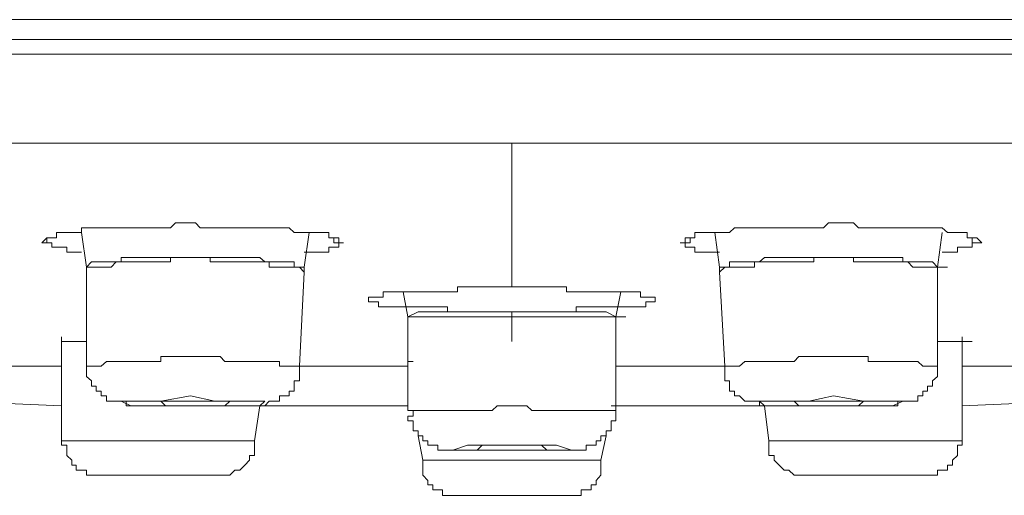
# Model space of a CAD drawing. Units: inches. Extents: x 144.9 to 232.9, y -277.9 to -214.7.
# Drawn here: x 189.1 to 190.4, y -231.4 to -230.7 of the extents above; entities that cross this region are included whole.
import ezdxf

# ---------------------------------------------------------------- set-up
doc = ezdxf.new("R2010")
doc.units = ezdxf.units.IN
doc.header["$MEASUREMENT"] = 0
doc.layers.add('图层 1', color=7, linetype='Continuous')

msp = doc.modelspace()

# ---------------------------------------------------------------- linework, layer by layer
at = {"layer": '图层 1', "lineweight": 9}
for points in [[(193.1557, -230.7242), (186.3943, -230.7242)], [(193.1557, -230.7511), (186.3943, -230.7511)], [(193.1557, -230.7511), (186.3943, -230.7511)], [(193.1557, -230.7714), (186.3943, -230.7714)], [(186.4009, -230.8927), (189.7746, -230.8927)], [(193.1488, -230.8927), (189.7746, -230.8927)], [(189.7746, -230.8927), (189.7746, -231.0887)], [(189.5452, -231.0284), (189.5386, -231.0284), (189.5386, -231.0216), (189.5321, -231.0216), (189.5252, -231.0216), (189.5252, -231.0147), (189.5183, -231.0147), (189.5114, -231.0147), (189.5049, -231.0147), (189.4983, -231.0147), (189.4914, -231.0147), (189.4849, -231.0147), (189.478, -231.0147), (189.4711, -231.0081), (189.4642, -231.0081), (189.4577, -231.0081), (189.4508, -231.0081), (189.4439, -231.0081), (189.4377, -231.0081), (189.4308, -231.0081), (189.4239, -231.0081), (189.417, -231.0081), (189.4105, -231.0081), (189.4039, -231.0081), (189.3971, -231.0081), (189.3902, -231.0081), (189.3833, -231.0081), (189.3767, -231.0081), (189.3695, -231.0081), (189.3633, -231.0081), (189.3564, -231.0081), (189.3495, -231.0081), (189.3433, -231.0012), (189.3364, -231.0012), (189.3295, -231.0012), (189.3226, -231.0012), (189.3161, -231.0012), (189.3092, -231.0081), (189.3023, -231.0081), (189.2958, -231.0081), (189.2889, -231.0081), (189.282, -231.0081), (189.2754, -231.0081), (189.2689, -231.0081), (189.262, -231.0081), (189.2551, -231.0081), (189.2486, -231.0081), (189.2417, -231.0081), (189.2351, -231.0081), (189.2282, -231.0081), (189.2217, -231.0081), (189.2148, -231.0081), (189.2079, -231.0081), (189.2014, -231.0081), (189.1945, -231.0081), (189.1876, -231.0081), (189.1876, -231.0147), (189.1807, -231.0147), (189.1745, -231.0147), (189.1676, -231.0147), (189.1607, -231.0147), (189.1538, -231.0147), (189.1538, -231.0216), (189.1473, -231.0216), (189.1407, -231.0216), (189.1338, -231.0284)], [(190.0044, -231.0284), (190.011, -231.0284), (190.011, -231.0216), (190.0179, -231.0216), (190.0244, -231.0216), (190.0244, -231.0147), (190.031, -231.0147), (190.0378, -231.0147), (190.0447, -231.0147), (190.0516, -231.0147), (190.0578, -231.0147), (190.0651, -231.0147), (190.0716, -231.0147), (190.0785, -231.0081), (190.085, -231.0081), (190.0923, -231.0081), (190.0988, -231.0081), (190.1054, -231.0081), (190.1123, -231.0081), (190.1191, -231.0081), (190.1253, -231.0081), (190.1326, -231.0081), (190.1391, -231.0081), (190.146, -231.0081), (190.1526, -231.0081), (190.1595, -231.0081), (190.166, -231.0081), (190.1729, -231.0081), (190.1798, -231.0081), (190.1867, -231.0081), (190.1932, -231.0081), (190.1998, -231.0081), (190.2067, -231.0012), (190.2135, -231.0012), (190.2201, -231.0012), (190.2266, -231.0012), (190.2335, -231.0012), (190.2404, -231.0012), (190.2473, -231.0081), (190.2542, -231.0081), (190.2607, -231.0081), (190.2673, -231.0081), (190.2742, -231.0081), (190.2811, -231.0081), (190.2876, -231.0081), (190.2942, -231.0081), (190.301, -231.0081), (190.3079, -231.0081), (190.3145, -231.0081), (190.3214, -231.0081), (190.3283, -231.0081), (190.3352, -231.0081), (190.3417, -231.0081), (190.3482, -231.0081), (190.3551, -231.0081), (190.3617, -231.0081), (190.3686, -231.0147), (190.3755, -231.0147), (190.3823, -231.0147), (190.3886, -231.0147), (190.3958, -231.0147), (190.3958, -231.0216), (190.4023, -231.0216), (190.4089, -231.0216), (190.4158, -231.0284)], [(189.1338, -231.0284), (189.1407, -231.0284), (189.1407, -231.0216), (189.1473, -231.0216), (189.1538, -231.0216), (189.1538, -231.0147)], [(189.1876, -231.0147), (189.1945, -231.0619)], [(189.4914, -231.0619), (189.4983, -231.0147)], [(190.0516, -231.0147), (190.0578, -231.0619)], [(190.3551, -231.0619), (190.3617, -231.0147)], [(190.3958, -231.0147), (190.3958, -231.0216), (190.4023, -231.0216), (190.4023, -231.0284), (190.4089, -231.0284), (190.4158, -231.0284)], [(189.1338, -231.0284), (189.1407, -231.0284), (189.1473, -231.0284), (189.1473, -231.0343), (189.1538, -231.0343), (189.1607, -231.0343), (189.1676, -231.0343), (189.1676, -231.0415), (189.1745, -231.0415), (189.1807, -231.0415), (189.1876, -231.0415)], [(189.4914, -231.0415), (189.4983, -231.0415), (189.5049, -231.0415), (189.5114, -231.0415), (189.5183, -231.0415), (189.5252, -231.0415), (189.5252, -231.0343), (189.5321, -231.0343), (189.5386, -231.0343), (189.5386, -231.0284), (189.5452, -231.0284)], [(189.5321, -231.0216), (189.5321, -231.0284), (189.5386, -231.0284), (189.5452, -231.0284)], [(190.0044, -231.0284), (190.011, -231.0284), (190.0179, -231.0284), (190.0179, -231.0216)], [(190.0578, -231.0415), (190.0516, -231.0415), (190.0447, -231.0415), (190.0378, -231.0415), (190.031, -231.0415), (190.0244, -231.0415), (190.0244, -231.0343), (190.0179, -231.0343), (190.011, -231.0343), (190.011, -231.0284), (190.0044, -231.0284)], [(190.4158, -231.0284), (190.4089, -231.0284), (190.4023, -231.0284), (190.4023, -231.0343), (190.3958, -231.0343), (190.3886, -231.0343), (190.3823, -231.0343), (190.3823, -231.0415), (190.3755, -231.0415), (190.3686, -231.0415), (190.3617, -231.0415)], [(189.4914, -231.0619), (189.4849, -231.0619), (189.478, -231.0619), (189.478, -231.0546), (189.4711, -231.0546), (189.4642, -231.0546), (189.4577, -231.0546), (189.4508, -231.0546), (189.4439, -231.0546), (189.4377, -231.0546), (189.4308, -231.0484), (189.4239, -231.0484), (189.417, -231.0484), (189.4105, -231.0484), (189.4039, -231.0484), (189.3971, -231.0484), (189.3902, -231.0484), (189.3833, -231.0484), (189.3767, -231.0484), (189.3695, -231.0484), (189.3633, -231.0484), (189.3564, -231.0484), (189.3495, -231.0484), (189.3433, -231.0484), (189.3364, -231.0484), (189.3295, -231.0484), (189.3226, -231.0484), (189.3161, -231.0484), (189.3092, -231.0484), (189.3023, -231.0484), (189.2958, -231.0484), (189.2889, -231.0484), (189.282, -231.0484), (189.2754, -231.0484), (189.2689, -231.0484), (189.262, -231.0484), (189.2551, -231.0484), (189.2486, -231.0484), (189.2417, -231.0484), (189.2417, -231.0546), (189.2351, -231.0546), (189.2282, -231.0546), (189.2217, -231.0546), (189.2148, -231.0546), (189.2079, -231.0546), (189.2014, -231.0546), (189.1945, -231.0619)], [(189.4914, -231.0688), (189.4849, -231.0619), (189.478, -231.0619), (189.4711, -231.0619), (189.4642, -231.0619), (189.4577, -231.0619), (189.4508, -231.0619), (189.4439, -231.0619), (189.4439, -231.0546), (189.4377, -231.0546), (189.4308, -231.0546), (189.4239, -231.0546), (189.417, -231.0546), (189.4105, -231.0546), (189.4039, -231.0546), (189.3971, -231.0546), (189.3902, -231.0546), (189.3833, -231.0546), (189.3767, -231.0546), (189.3695, -231.0546), (189.3633, -231.0546), (189.3633, -231.0484), (189.3564, -231.0484), (189.3495, -231.0484), (189.3433, -231.0484), (189.3364, -231.0484), (189.3295, -231.0484), (189.3226, -231.0484), (189.3161, -231.0484), (189.3092, -231.0484), (189.3092, -231.0546), (189.3023, -231.0546), (189.2958, -231.0546), (189.2889, -231.0546), (189.282, -231.0546), (189.2754, -231.0546), (189.2689, -231.0546), (189.262, -231.0546), (189.2551, -231.0546), (189.2486, -231.0546), (189.2417, -231.0546), (189.2351, -231.0546), (189.2282, -231.0619), (189.2217, -231.0619), (189.2148, -231.0619), (189.2079, -231.0619), (189.2014, -231.0619), (189.1945, -231.0619)], [(190.3551, -231.0619), (190.3482, -231.0546), (190.3417, -231.0546), (190.3352, -231.0546), (190.3283, -231.0546), (190.3214, -231.0546), (190.3145, -231.0546), (190.3079, -231.0546), (190.3079, -231.0484), (190.301, -231.0484), (190.2942, -231.0484), (190.2876, -231.0484), (190.2811, -231.0484), (190.2742, -231.0484), (190.2673, -231.0484), (190.2607, -231.0484), (190.2542, -231.0484), (190.2473, -231.0484), (190.2404, -231.0484), (190.2335, -231.0484), (190.2266, -231.0484), (190.2201, -231.0484), (190.2135, -231.0484), (190.2067, -231.0484), (190.1998, -231.0484), (190.1932, -231.0484), (190.1867, -231.0484), (190.1798, -231.0484), (190.1729, -231.0484), (190.166, -231.0484), (190.1595, -231.0484), (190.1526, -231.0484), (190.146, -231.0484), (190.1391, -231.0484), (190.1326, -231.0484), (190.1253, -231.0484), (190.1191, -231.0484), (190.1123, -231.0546), (190.1054, -231.0546), (190.0988, -231.0546), (190.0923, -231.0546), (190.085, -231.0546), (190.0785, -231.0546), (190.0716, -231.0546), (190.0716, -231.0619), (190.0651, -231.0619), (190.0578, -231.0619)], [(190.3551, -231.0619), (190.3482, -231.0619), (190.3417, -231.0619), (190.3352, -231.0619), (190.3283, -231.0619), (190.3214, -231.0619), (190.3145, -231.0546), (190.3079, -231.0546), (190.301, -231.0546), (190.2942, -231.0546), (190.2876, -231.0546), (190.2811, -231.0546), (190.2742, -231.0546), (190.2673, -231.0546), (190.2607, -231.0546), (190.2542, -231.0546), (190.2473, -231.0546), (190.2404, -231.0546), (190.2404, -231.0484), (190.2335, -231.0484), (190.2266, -231.0484), (190.2201, -231.0484), (190.2135, -231.0484), (190.2067, -231.0484), (190.1998, -231.0484), (190.1932, -231.0484), (190.1867, -231.0484), (190.1867, -231.0546), (190.1798, -231.0546), (190.1729, -231.0546), (190.166, -231.0546), (190.1595, -231.0546), (190.1526, -231.0546), (190.146, -231.0546), (190.1391, -231.0546), (190.1326, -231.0546), (190.1253, -231.0546), (190.1191, -231.0546), (190.1123, -231.0546), (190.1054, -231.0546), (190.1054, -231.0619), (190.0988, -231.0619), (190.0923, -231.0619), (190.085, -231.0619), (190.0785, -231.0619), (190.0716, -231.0619), (190.0651, -231.0619), (190.0578, -231.0688)], [(189.1945, -231.0619), (189.1945, -231.1966)], [(189.1945, -231.0619), (189.2079, -231.0619)], [(189.4849, -231.1966), (189.4914, -231.0688)], [(189.4914, -231.0688), (189.4914, -231.0619)], [(190.0578, -231.0619), (190.0578, -231.0688)], [(190.0578, -231.0688), (190.0651, -231.1966)], [(190.3551, -231.1966), (190.3551, -231.0619)], [(190.3551, -231.0619), (190.3686, -231.0619)], [(189.7746, -231.0887), (189.7684, -231.0887), (189.7615, -231.0887), (189.7547, -231.0887), (189.7478, -231.0887), (189.7412, -231.0887), (189.7343, -231.0887), (189.7274, -231.0887), (189.7209, -231.0887), (189.714, -231.0887), (189.7075, -231.0887), (189.7006, -231.0887), (189.7006, -231.0956), (189.694, -231.0956), (189.6871, -231.0956), (189.6802, -231.0956), (189.6737, -231.0956), (189.6671, -231.0956), (189.6599, -231.0956), (189.6534, -231.0956), (189.6468, -231.0956), (189.6399, -231.0956), (189.633, -231.0956), (189.6265, -231.0956), (189.6196, -231.0956), (189.6127, -231.0956), (189.6058, -231.0956), (189.5993, -231.0956), (189.5993, -231.1025), (189.5927, -231.1025), (189.5858, -231.1025), (189.5793, -231.1025), (189.5793, -231.1091), (189.5858, -231.1091), (189.5927, -231.1091), (189.5927, -231.116), (189.5993, -231.116), (189.6058, -231.116), (189.6127, -231.116), (189.6196, -231.116), (189.6265, -231.116), (189.633, -231.116), (189.6399, -231.116), (189.6468, -231.116), (189.6534, -231.116), (189.6599, -231.116), (189.6671, -231.116), (189.6737, -231.116), (189.6802, -231.116), (189.6871, -231.116), (189.6871, -231.1225), (189.694, -231.1225), (189.7006, -231.1225), (189.7075, -231.1225), (189.714, -231.1225), (189.7209, -231.1225), (189.7274, -231.1225), (189.7343, -231.1225), (189.7412, -231.1225), (189.7478, -231.1225), (189.7547, -231.1225), (189.7615, -231.1225), (189.7684, -231.1225), (189.7746, -231.1225)], [(189.6265, -231.0956), (189.633, -231.1297)], [(189.7746, -231.1225), (189.7815, -231.1225), (189.7884, -231.1225), (189.795, -231.1225), (189.8019, -231.1225), (189.8084, -231.1225), (189.8153, -231.1225), (189.8222, -231.1225), (189.8291, -231.1225), (189.8356, -231.1225), (189.8422, -231.1225), (189.849, -231.1225), (189.8559, -231.1225), (189.8625, -231.1225), (189.8625, -231.116), (189.869, -231.116), (189.8759, -231.116), (189.8828, -231.116), (189.8897, -231.116), (189.8962, -231.116), (189.9031, -231.116), (189.91, -231.116), (189.9166, -231.116), (189.9231, -231.116), (189.93, -231.116), (189.9366, -231.116), (189.9434, -231.116), (189.9503, -231.116), (189.9572, -231.116), (189.9572, -231.1091), (189.9638, -231.1091), (189.9703, -231.1091), (189.9703, -231.1025), (189.9638, -231.1025), (189.9572, -231.1025), (189.9503, -231.1025), (189.9503, -231.0956), (189.9434, -231.0956), (189.9366, -231.0956), (189.93, -231.0956), (189.9231, -231.0956), (189.9166, -231.0956), (189.91, -231.0956), (189.9031, -231.0956), (189.8962, -231.0956), (189.8897, -231.0956), (189.8828, -231.0956), (189.8759, -231.0956), (189.869, -231.0956), (189.8625, -231.0956), (189.8559, -231.0956), (189.849, -231.0956), (189.849, -231.0887), (189.8422, -231.0887), (189.8356, -231.0887), (189.8291, -231.0887), (189.8222, -231.0887), (189.8153, -231.0887), (189.8084, -231.0887), (189.8019, -231.0887), (189.795, -231.0887), (189.7884, -231.0887), (189.7815, -231.0887), (189.7746, -231.0887)], [(189.9166, -231.1297), (189.9231, -231.0956)], [(189.633, -231.1297), (189.6468, -231.1225), (189.6737, -231.1225), (189.7209, -231.1225), (189.7746, -231.1225), (189.8291, -231.1225), (189.8759, -231.1225), (189.9031, -231.1225), (189.9166, -231.1297)], [(189.7746, -231.1225), (189.7746, -231.1632)], [(189.9166, -231.1297), (189.91, -231.1297), (189.9031, -231.1297), (189.8897, -231.1297), (189.8828, -231.1297), (189.8759, -231.1297), (189.869, -231.1297), (189.8625, -231.1297), (189.8559, -231.1297), (189.8422, -231.1297), (189.8356, -231.1297), (189.8291, -231.1297), (189.8222, -231.1297), (189.8153, -231.1297), (189.8084, -231.1297), (189.795, -231.1297), (189.7884, -231.1297), (189.7815, -231.1297), (189.7746, -231.1297), (189.7684, -231.1297), (189.7615, -231.1297), (189.7547, -231.1297), (189.7412, -231.1297), (189.7343, -231.1297), (189.7274, -231.1297), (189.7209, -231.1297), (189.714, -231.1297), (189.7075, -231.1297), (189.694, -231.1297), (189.6871, -231.1297), (189.6802, -231.1297), (189.6737, -231.1297), (189.6671, -231.1297), (189.6599, -231.1297), (189.6468, -231.1297), (189.6399, -231.1297), (189.633, -231.1297)], [(189.633, -231.1297), (189.633, -231.2575)], [(189.633, -231.1297), (189.6468, -231.1297)], [(189.9166, -231.2575), (189.9166, -231.1297)], [(189.9166, -231.1297), (189.93, -231.1297)], [(189.1607, -231.1566), (189.1607, -231.1632)], [(189.1607, -231.1632), (189.1945, -231.1632)], [(189.1945, -231.1632), (189.1607, -231.1632)], [(189.1607, -231.1632), (189.1745, -231.1632)], [(189.1607, -231.1632), (189.1607, -231.2985)], [(190.3551, -231.1632), (190.3886, -231.1632)], [(190.3886, -231.1632), (190.3551, -231.1632)], [(190.3886, -231.1632), (190.3886, -231.1566)], [(190.3886, -231.1632), (190.4023, -231.1632)], [(190.3886, -231.2985), (190.3886, -231.1632)], [(189.4849, -231.1966), (189.478, -231.1966), (189.4711, -231.1966), (189.4642, -231.1966), (189.4577, -231.1966), (189.4577, -231.1904), (189.4508, -231.1904), (189.4439, -231.1904), (189.4377, -231.1904), (189.4308, -231.1904), (189.4239, -231.1904), (189.417, -231.1904), (189.4105, -231.1904), (189.4039, -231.1904), (189.3971, -231.1904), (189.3902, -231.1904), (189.3833, -231.1904), (189.3767, -231.1835), (189.3695, -231.1835), (189.3633, -231.1835), (189.3564, -231.1835), (189.3495, -231.1835), (189.3433, -231.1835), (189.3364, -231.1835), (189.3295, -231.1835), (189.3226, -231.1835), (189.3161, -231.1835), (189.3092, -231.1835), (189.3023, -231.1835), (189.2958, -231.1835), (189.2958, -231.1904), (189.2889, -231.1904), (189.282, -231.1904), (189.2754, -231.1904), (189.2689, -231.1904), (189.262, -231.1904), (189.2551, -231.1904), (189.2486, -231.1904), (189.2417, -231.1904), (189.2351, -231.1904), (189.2282, -231.1904), (189.2217, -231.1904), (189.2148, -231.1966), (189.2079, -231.1966), (189.2014, -231.1966), (189.1945, -231.1966)], [(189.6399, -231.1904), (189.633, -231.1904), (189.633, -231.1966), (189.6265, -231.1966), (189.6196, -231.1966), (189.6127, -231.1966), (189.6058, -231.1966)], [(189.9434, -231.1966), (189.9366, -231.1966), (189.93, -231.1966), (189.9231, -231.1966), (189.9166, -231.1966), (189.9166, -231.1904)], [(190.3551, -231.1966), (190.3482, -231.1966), (190.3417, -231.1966), (190.3352, -231.1966), (190.3283, -231.1904), (190.3214, -231.1904), (190.3145, -231.1904), (190.3079, -231.1904), (190.301, -231.1904), (190.2942, -231.1904), (190.2876, -231.1904), (190.2811, -231.1904), (190.2742, -231.1904), (190.2673, -231.1904), (190.2607, -231.1904), (190.2607, -231.1835), (190.2542, -231.1835), (190.2473, -231.1835), (190.2404, -231.1835), (190.2335, -231.1835), (190.2266, -231.1835), (190.2201, -231.1835), (190.2135, -231.1835), (190.2067, -231.1835), (190.1998, -231.1835), (190.1932, -231.1835), (190.1867, -231.1835), (190.1798, -231.1835), (190.1729, -231.1835), (190.166, -231.1835), (190.1595, -231.1904), (190.1526, -231.1904), (190.146, -231.1904), (190.1391, -231.1904), (190.1326, -231.1904), (190.1253, -231.1904), (190.1191, -231.1904), (190.1123, -231.1904), (190.1054, -231.1904), (190.0988, -231.1904), (190.0923, -231.1904), (190.085, -231.1966), (190.0785, -231.1966), (190.0716, -231.1966), (190.0651, -231.1966)], [(189.1607, -231.1966), (189.0126, -231.1966)], [(189.1945, -231.1966), (189.1945, -231.2035), (189.1945, -231.2107), (189.2014, -231.2169), (189.2014, -231.2241), (189.2079, -231.2241), (189.2079, -231.2307), (189.2148, -231.2307), (189.2148, -231.2372), (189.2217, -231.2372), (189.2217, -231.2445), (189.2282, -231.2445), (189.2351, -231.2445), (189.2417, -231.2445), (189.2486, -231.2445), (189.2486, -231.251), (189.2551, -231.251), (189.262, -231.251), (189.2689, -231.251), (189.2754, -231.251), (189.282, -231.251), (189.2889, -231.251), (189.2958, -231.251), (189.3023, -231.251), (189.3092, -231.251), (189.3161, -231.251), (189.3226, -231.251), (189.3295, -231.251), (189.3364, -231.251), (189.3433, -231.251), (189.3495, -231.251), (189.3564, -231.251), (189.3633, -231.251), (189.3695, -231.251), (189.3767, -231.251), (189.3833, -231.251), (189.3902, -231.251), (189.3971, -231.251), (189.4039, -231.251), (189.4105, -231.251), (189.417, -231.251), (189.4239, -231.251), (189.4308, -231.251), (189.4377, -231.251), (189.4439, -231.2445), (189.4508, -231.2445), (189.4577, -231.2445), (189.4577, -231.2372), (189.4642, -231.2372), (189.4711, -231.2372), (189.4711, -231.2307), (189.478, -231.2307), (189.478, -231.2241), (189.478, -231.2169), (189.4849, -231.2169), (189.4849, -231.2107), (189.4849, -231.2035), (189.4849, -231.1966)], [(189.6058, -231.1966), (189.4849, -231.1966)], [(189.9434, -231.1966), (190.0651, -231.1966)], [(190.0651, -231.1966), (190.0651, -231.2035), (190.0651, -231.2107), (190.0651, -231.2169), (190.0716, -231.2169), (190.0716, -231.2241), (190.0716, -231.2307), (190.0785, -231.2307), (190.0785, -231.2372), (190.085, -231.2372), (190.0923, -231.2445), (190.0988, -231.2445), (190.1054, -231.2445), (190.1123, -231.2445), (190.1123, -231.251), (190.1191, -231.251), (190.1253, -231.251), (190.1326, -231.251), (190.1391, -231.251), (190.146, -231.251), (190.1526, -231.251), (190.1595, -231.251), (190.166, -231.251), (190.1729, -231.251), (190.1798, -231.251), (190.1867, -231.251), (190.1932, -231.251), (190.1998, -231.251), (190.2067, -231.251), (190.2135, -231.251), (190.2201, -231.251), (190.2266, -231.251), (190.2335, -231.251), (190.2404, -231.251), (190.2473, -231.251), (190.2542, -231.251), (190.2607, -231.251), (190.2673, -231.251), (190.2742, -231.251), (190.2811, -231.251), (190.2876, -231.251), (190.2942, -231.251), (190.301, -231.251), (190.301, -231.2445), (190.3079, -231.2445), (190.3145, -231.2445), (190.3214, -231.2445), (190.3283, -231.2445), (190.3283, -231.2372), (190.3352, -231.2372), (190.3352, -231.2307), (190.3417, -231.2307), (190.3417, -231.2241), (190.3482, -231.2241), (190.3482, -231.2169), (190.3551, -231.2107), (190.3551, -231.2035), (190.3551, -231.1966)], [(190.3886, -231.1966), (190.5374, -231.1966)], [(189.3092, -231.251), (189.3495, -231.251), (189.3833, -231.251), (189.4105, -231.251), (189.4308, -231.251), (189.4377, -231.2445), (189.4239, -231.2445), (189.4039, -231.2445), (189.3695, -231.2445), (189.3364, -231.2372), (189.2958, -231.2445), (189.2689, -231.2445), (189.2486, -231.2445), (189.2417, -231.2445), (189.2551, -231.251), (189.2754, -231.251), (189.3092, -231.251), (189.3092, -231.251)], [(190.166, -231.251), (190.1998, -231.251), (190.2404, -231.251), (190.2742, -231.251), (190.2942, -231.251), (190.3079, -231.2445), (190.301, -231.2445), (190.2811, -231.2445), (190.2542, -231.2445), (190.2135, -231.2372), (190.1798, -231.2445), (190.146, -231.2445), (190.1253, -231.2445), (190.1123, -231.2445), (190.1191, -231.251), (190.1391, -231.251), (190.166, -231.251), (190.166, -231.251)], [(189.0126, -231.2445), (189.1607, -231.251)], [(189.3226, -231.251), (189.3433, -231.251), (189.3633, -231.251), (189.3833, -231.251), (189.3902, -231.2445), (189.3767, -231.2445), (189.3564, -231.2445), (189.3364, -231.2445), (189.3161, -231.2445), (189.3023, -231.2445), (189.2889, -231.2445), (189.2958, -231.2445), (189.3023, -231.251), (189.3226, -231.251), (189.3226, -231.251)], [(189.4239, -231.251), (189.633, -231.251)], [(189.4239, -231.2985), (189.4308, -231.251)], [(189.9166, -231.2575), (189.91, -231.2575), (189.9031, -231.2575), (189.8962, -231.2575), (189.8897, -231.2575), (189.8828, -231.2575), (189.8759, -231.2575), (189.869, -231.2575), (189.8625, -231.2575), (189.8559, -231.2575), (189.849, -231.2575), (189.8422, -231.2575), (189.8356, -231.2575), (189.8291, -231.2575), (189.8222, -231.2575), (189.8153, -231.2575), (189.8084, -231.2575), (189.8019, -231.2575), (189.795, -231.251), (189.7884, -231.251), (189.7815, -231.251), (189.7746, -231.251), (189.7684, -231.251), (189.7615, -231.251), (189.7547, -231.251), (189.7478, -231.2575), (189.7412, -231.2575), (189.7343, -231.2575), (189.7274, -231.2575), (189.7209, -231.2575), (189.714, -231.2575), (189.7075, -231.2575), (189.7006, -231.2575), (189.694, -231.2575), (189.6871, -231.2575), (189.6802, -231.2575), (189.6737, -231.2575), (189.6671, -231.2575), (189.6599, -231.2575), (189.6534, -231.2575), (189.6468, -231.2575), (189.6399, -231.2575), (189.633, -231.2575)], [(189.6399, -231.2575), (189.6399, -231.2648), (189.633, -231.2648), (189.633, -231.2713), (189.6399, -231.2713), (189.6399, -231.2779), (189.6399, -231.2848), (189.6468, -231.2848), (189.6468, -231.2917), (189.6534, -231.2917), (189.6534, -231.2985), (189.6599, -231.2985), (189.6599, -231.3047), (189.6671, -231.3047), (189.6737, -231.3047), (189.6737, -231.3116), (189.6802, -231.3116), (189.6871, -231.3116), (189.694, -231.3116), (189.7006, -231.3116), (189.7075, -231.3116), (189.714, -231.3116), (189.7209, -231.3116), (189.7274, -231.3116), (189.7343, -231.3116), (189.7412, -231.3116), (189.7478, -231.3116)], [(189.7746, -231.3116), (189.7884, -231.3116), (189.795, -231.3116), (189.8019, -231.3116), (189.8084, -231.3116), (189.8153, -231.3116), (189.8222, -231.3116), (189.8291, -231.3116), (189.8356, -231.3116), (189.8422, -231.3116), (189.849, -231.3116), (189.8559, -231.3116), (189.8625, -231.3116), (189.869, -231.3116), (189.8759, -231.3116), (189.8759, -231.3047), (189.8828, -231.3047), (189.8897, -231.3047), (189.8897, -231.2985), (189.8962, -231.2985), (189.8962, -231.2917), (189.9031, -231.2917), (189.9031, -231.2848), (189.91, -231.2848), (189.91, -231.2779), (189.91, -231.2713), (189.9166, -231.2713), (189.9166, -231.2648), (189.9166, -231.2575)], [(190.1253, -231.251), (189.91, -231.251)], [(190.1191, -231.251), (190.1253, -231.2985)], [(190.1867, -231.251), (190.2067, -231.251), (190.2266, -231.251), (190.2473, -231.251), (190.2542, -231.2445), (190.2607, -231.2445), (190.2473, -231.2445), (190.2335, -231.2445), (190.2135, -231.2445), (190.1932, -231.2445), (190.1729, -231.2445), (190.1595, -231.2445), (190.166, -231.251), (190.1867, -231.251), (190.1867, -231.251)], [(190.5374, -231.2445), (190.3886, -231.251)], [(189.6468, -231.2917), (189.6534, -231.3251)], [(189.8962, -231.3251), (189.9031, -231.2917)], [(189.1607, -231.2985), (189.282, -231.2985)], [(189.1607, -231.2985), (189.1607, -231.3047), (189.1676, -231.3047), (189.1676, -231.3116), (189.1676, -231.3185), (189.1745, -231.3251), (189.1745, -231.332), (189.1807, -231.332), (189.1807, -231.3385), (189.1876, -231.3385), (189.1945, -231.3385), (189.1945, -231.3454), (189.2014, -231.3454), (189.2079, -231.3454), (189.2148, -231.3454)], [(189.282, -231.2985), (189.4239, -231.2985)], [(189.3767, -231.3454), (189.3833, -231.3454), (189.3902, -231.3454), (189.3971, -231.3385), (189.4039, -231.3385), (189.4105, -231.332), (189.417, -231.3251), (189.417, -231.3185), (189.4239, -231.3185), (189.4239, -231.3116), (189.4239, -231.3047), (189.4239, -231.2985)], [(190.1253, -231.2985), (190.2673, -231.2985)], [(190.1253, -231.2985), (190.1253, -231.3047), (190.1253, -231.3116), (190.1253, -231.3185), (190.1326, -231.3185), (190.1326, -231.3251), (190.1391, -231.332), (190.146, -231.3385), (190.1526, -231.3385), (190.1595, -231.3454), (190.166, -231.3454), (190.1729, -231.3454)], [(190.2673, -231.2985), (190.3886, -231.2985)], [(190.3352, -231.3454), (190.3417, -231.3454), (190.3482, -231.3454), (190.3551, -231.3454), (190.3551, -231.3385), (190.3617, -231.3385), (190.3686, -231.3385), (190.3686, -231.332), (190.3755, -231.332), (190.3755, -231.3251), (190.3823, -231.3185), (190.3823, -231.3116), (190.3823, -231.3047), (190.3886, -231.3047), (190.3886, -231.2985)], [(189.7478, -231.3116), (189.7746, -231.3116)], [(189.6534, -231.3251), (189.8962, -231.3251)], [(189.6534, -231.3251), (189.6534, -231.332), (189.6534, -231.3385), (189.6534, -231.3454), (189.6599, -231.3526), (189.6599, -231.3588), (189.6671, -231.3588), (189.6671, -231.3657), (189.6737, -231.3657), (189.6802, -231.3657), (189.6802, -231.373), (189.6871, -231.373), (189.694, -231.373), (189.7006, -231.373)], [(189.849, -231.373), (189.8559, -231.373), (189.8625, -231.373), (189.869, -231.373), (189.869, -231.3657), (189.8759, -231.3657), (189.8828, -231.3657), (189.8828, -231.3588), (189.8897, -231.3588), (189.8897, -231.3526), (189.8962, -231.3454), (189.8962, -231.3385), (189.8962, -231.332), (189.8962, -231.3251)], [(189.2148, -231.3454), (189.2889, -231.3454)], [(189.2889, -231.3454), (189.3767, -231.3454)], [(190.1729, -231.3454), (190.2607, -231.3454)], [(190.2607, -231.3454), (190.3352, -231.3454)], [(189.7006, -231.373), (189.849, -231.373)]]:
    msp.add_lwpolyline(points, dxfattribs=at)
for points, knots in [([(189.6058, -231.1966), (189.6058, -231.1966), (189.5993, -231.1966), (189.5993, -231.1966), (189.5993, -231.1966), (189.6058, -231.1966), (189.6058, -231.1966), (189.6058, -231.1966), (189.6127, -231.1966), (189.6127, -231.1966), (189.6127, -231.1966), (189.6196, -231.1966), (189.6196, -231.1966), (189.6196, -231.1966), (189.6265, -231.1966), (189.6265, -231.1966), (189.6265, -231.1966), (189.633, -231.1966), (189.633, -231.1966)], [0, 0, 0, 0, 1, 1, 1, 2, 2, 2, 3, 3, 3, 4, 4, 4, 5, 5, 5, 6, 6, 6, 6]), ([(189.9166, -231.1966), (189.9166, -231.1966), (189.9231, -231.1966), (189.9231, -231.1966), (189.9231, -231.1966), (189.93, -231.1966), (189.93, -231.1966), (189.93, -231.1966), (189.9366, -231.1966), (189.9366, -231.1966), (189.9366, -231.1966), (189.9434, -231.1966), (189.9434, -231.1966), (189.9434, -231.1966), (189.9503, -231.1966), (189.9503, -231.1966), (189.9503, -231.1966), (189.9434, -231.1966), (189.9434, -231.1966)], [0, 0, 0, 0, 1, 1, 1, 2, 2, 2, 3, 3, 3, 4, 4, 4, 5, 5, 5, 6, 6, 6, 6]), ([(189.7746, -231.3116), (189.7746, -231.3116), (189.8084, -231.3116), (189.8084, -231.3116), (189.8084, -231.3116), (189.8356, -231.3116), (189.8356, -231.3116), (189.8356, -231.3116), (189.8559, -231.3116), (189.8559, -231.3116), (189.8559, -231.3116), (189.8625, -231.3116), (189.8625, -231.3116), (189.8625, -231.3116), (189.8559, -231.3116), (189.8559, -231.3116), (189.8559, -231.3116), (189.8356, -231.3047), (189.8356, -231.3047), (189.8356, -231.3047), (189.8084, -231.3047), (189.8084, -231.3047), (189.8084, -231.3047), (189.7746, -231.3047), (189.7746, -231.3047), (189.7746, -231.3047), (189.7412, -231.3047), (189.7412, -231.3047), (189.7412, -231.3047), (189.714, -231.3047), (189.714, -231.3047), (189.714, -231.3047), (189.694, -231.3116), (189.694, -231.3116), (189.694, -231.3116), (189.6871, -231.3116), (189.6871, -231.3116), (189.6871, -231.3116), (189.694, -231.3116), (189.694, -231.3116), (189.694, -231.3116), (189.714, -231.3116), (189.714, -231.3116), (189.714, -231.3116), (189.7412, -231.3116), (189.7412, -231.3116), (189.7412, -231.3116), (189.7478, -231.3116), (189.7478, -231.3116)], [0, 0, 0, 0, 1, 1, 1, 2, 2, 2, 3, 3, 3, 4, 4, 4, 5, 5, 5, 6, 6, 6, 7, 7, 7, 8, 8, 8, 9, 9, 9, 10, 10, 10, 11, 11, 11, 12, 12, 12, 13, 13, 13, 14, 14, 14, 15, 15, 15, 16, 16, 16, 16]), ([(189.7547, -231.3116), (189.7547, -231.3116), (189.7746, -231.3116), (189.7746, -231.3116), (189.7746, -231.3116), (189.795, -231.3116), (189.795, -231.3116), (189.795, -231.3116), (189.8153, -231.3116), (189.8153, -231.3116), (189.8153, -231.3116), (189.8222, -231.3116), (189.8222, -231.3116), (189.8222, -231.3116), (189.8291, -231.3116), (189.8291, -231.3116), (189.8291, -231.3116), (189.8222, -231.3116), (189.8222, -231.3116), (189.8222, -231.3116), (189.8153, -231.3047), (189.8153, -231.3047), (189.8153, -231.3047), (189.795, -231.3047), (189.795, -231.3047), (189.795, -231.3047), (189.7746, -231.3047), (189.7746, -231.3047), (189.7746, -231.3047), (189.7547, -231.3047), (189.7547, -231.3047), (189.7547, -231.3047), (189.7343, -231.3047), (189.7343, -231.3047), (189.7343, -231.3047), (189.7274, -231.3116), (189.7274, -231.3116), (189.7274, -231.3116), (189.7209, -231.3116), (189.7209, -231.3116), (189.7209, -231.3116), (189.7274, -231.3116), (189.7274, -231.3116), (189.7274, -231.3116), (189.7343, -231.3116), (189.7343, -231.3116), (189.7343, -231.3116), (189.7547, -231.3116), (189.7547, -231.3116), (189.7547, -231.3116), (189.7547, -231.3116), (189.7547, -231.3116)], [0, 0, 0, 0, 1, 1, 1, 2, 2, 2, 3, 3, 3, 4, 4, 4, 5, 5, 5, 6, 6, 6, 7, 7, 7, 8, 8, 8, 9, 9, 9, 10, 10, 10, 11, 11, 11, 12, 12, 12, 13, 13, 13, 14, 14, 14, 15, 15, 15, 16, 16, 16, 17, 17, 17, 17])]:
    msp.add_open_spline(points, degree=3, knots=knots, dxfattribs=at)

doc.saveas('drawing.dxf')
